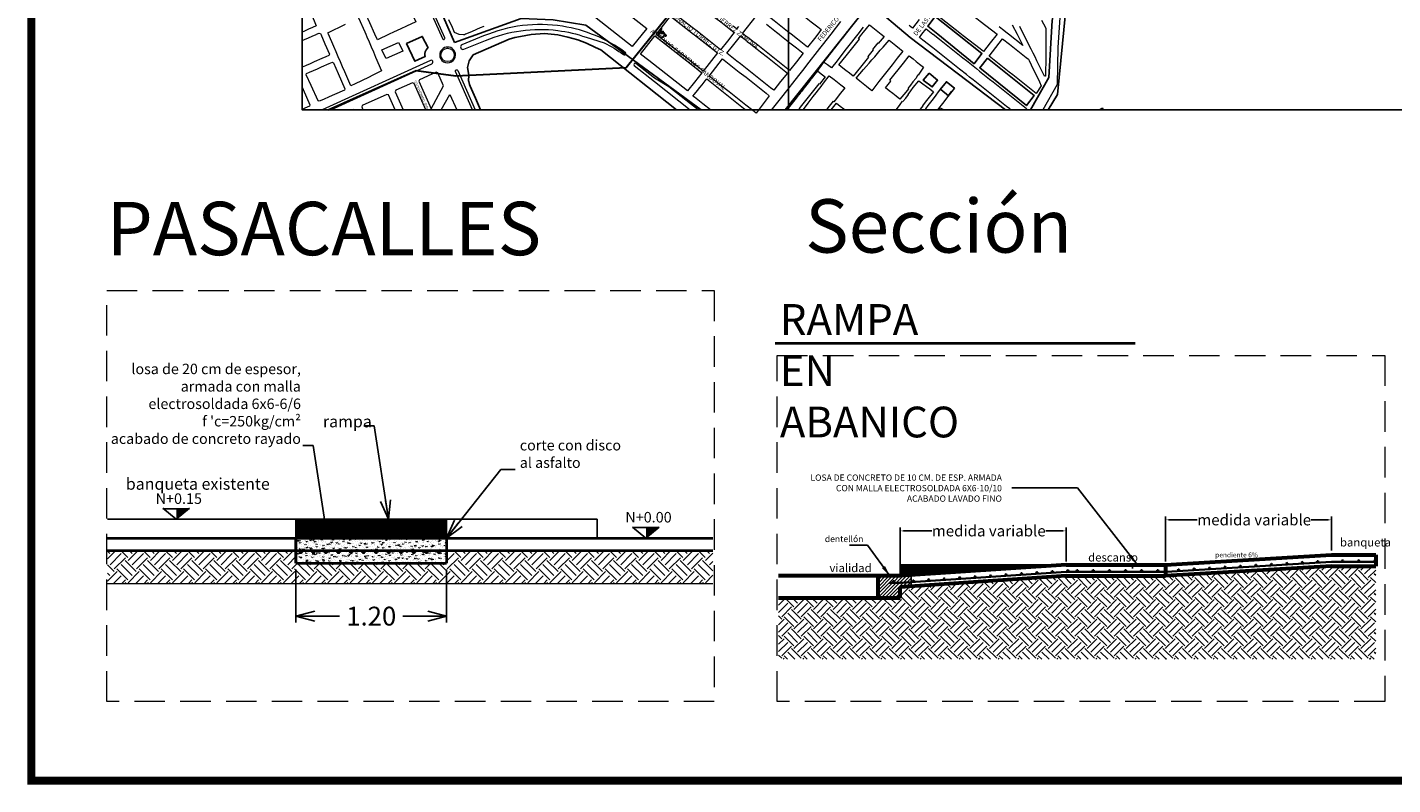
# Model space of a CAD drawing. Units: metres. Extents: x 601947 to 637752, y 2128649 to 2133551.
# Drawn here: x 601947 to 604184, y 2129875 to 2131116 of the extents above; entities that cross this region are included whole.
import ezdxf

# ---------------------------------------------------------------- set-up
doc = ezdxf.new("R2010")
doc.units = ezdxf.units.M
doc.header["$LTSCALE"] = 50
doc.linetypes.add('DASHED', pattern=[0.75, 0.5, -0.25])
doc.layers.get('0').update_dxf_attribs({"color": 200})
doc.layers.get('DEFPOINTS').update_dxf_attribs({"color": 2})
for name, color, linetype in [('ANA_LIMITE_COLONIAS', 244, 'Continuous'), ('BASE_PRED_DONACION', 1, 'Continuous'), ('BASE_PRED_DONACION_ANA', 1, 'Continuous'), ('CD-SOLIDOS', 72, 'Continuous'), ('DETALLES', 30, 'Continuous'), ('FPA-COORDENADAS', 251, 'Continuous'), ('MACHUELO', 4, 'Continuous'), ('NIVELES', 50, 'Continuous')]:
    doc.layers.add(name, color=color, linetype=linetype)
for name, color, linetype, lineweight in [('BANQUETA', 7, 'Continuous', 20), ('BASE_ACUEDUCTO_ZACUALPAN', 230, 'Continuous', 30), ('BASE_MANZANAS', 250, 'Continuous', 25), ('Cotas', 253, 'Continuous', 5), ('FPA-MANZANAS', 7, 'Continuous', 0), ('FPA-NOMBRE DE CALLES', 252, 'Continuous', 0), ('FPA-PARCELAS', 44, 'Continuous', 0), ('FPA-TRAZA BASE VIALIDAD', 7, 'Continuous', 0), ('MURO', 5, 'Continuous', 25), ('Rampas propuestas', 195, 'Continuous', 15), ('TEXTOS', 7, 'Continuous', 20)]:
    doc.layers.add(name, color=color, linetype=linetype, lineweight=lineweight)
doc.styles.add('Arial', font='arial.ttf')
doc.styles.add('arialna', font='ARIALN.TTF')
doc.styles.add('GENERATED_STYLE_2', font='arial.ttf')
doc.styles.get("Standard").update_dxf_attribs({"font": 'arial.ttf'})
doc.styles.add('swi2', font='swissc.ttf')
doc.dimstyles.new('COTA1', dxfattribs={"dimtxt": 0.15, "dimasz": 0.15, "dimexe": 0.05, "dimexo": 0.05, "dimgap": 0.09, "dimtad": 0, "dimtih": 1, "dimtoh": 1, "dimzin": 0, "dimdsep": 46, "dimtxsty": 'swi2', "dimblk": 'OPEN30', "dimcen": 0.09, "dimadec": 0, "dimazin": 0, "dimtfac": 1, "dimtofl": 0, "dimtmove": 0, "dimatfit": 3, "dimldrblk": 'OPEN30', "dimfxl": 0, "dimtolj": 1, "dimtzin": 0, "dimarcsym": 0})
doc.dimstyles.get("Standard").update_dxf_attribs({"dimtxt": 0.18, "dimasz": 0.18, "dimexe": 0.18, "dimexo": 0.0625, "dimgap": 0.09, "dimtad": 0, "dimtih": 1, "dimtoh": 1, "dimdec": 4, "dimzin": 0, "dimdsep": 46, "dimtxsty": 'Standard', "dimcen": 0.09, "dimadec": 0, "dimazin": 0, "dimtfac": 1, "dimtdec": 4, "dimtofl": 0, "dimtmove": 0, "dimatfit": 3, "dimfxl": 0, "dimtolj": 1, "dimtzin": 0, "dimarcsym": 0})
pattern_1 = [(45, (-2220.667845, -1769.801646), (-0.01571544821, 0.01571544821), [])]
pattern_2 = [(45, (0, 0), (1e-17, 0.176776695), [0.125, -0.125]), (45, (-0.03315, 0.03315), (1e-17, 0.176776695), [0.125, -0.125]), (45, (-0.06629, 0.06629), (1e-17, 0.176776695), [0.125, -0.125]), (135, (-0.06629, 0.08839), (-0.176776695, 3e-17), [0.125, -0.125]), (135, (-0.03315, 0.12153), (-0.176776695, 3e-17), [0.125, -0.125]), (135, (1e-17, 0.15468), (-0.176776695, 3e-17), [0.125, -0.125])]

# ---------------------------------------------------------------- blocks, each defined once
blk = doc.blocks.new('ft')
h = blk.add_hatch(color=154)
edge = h.paths.add_edge_path()
edge.add_ellipse((2161.86, 2018.01), major_axis=(0.0334, 0.0339), ratio=1, start_angle=260.8653, end_angle=419.3641)
edge.add_line((2161.85, 2018.06), (2161.79, 2018.05))
edge.add_ellipse((2161.78, 2018.1), major_axis=(-0.0415, 0.0408), ratio=1, start_angle=97.346, end_angle=147.8207, ccw=False)
edge.add_line((2161.75, 2018.06), (2161.49, 2018.43))
edge.add_line((2161.49, 2018.43), (2161.09, 2018.44))
edge.add_ellipse((2161.1, 2018.48), major_axis=(-0.0315, 0.031), ratio=1, start_angle=-26.5911, end_angle=115.6662, ccw=False)
edge.add_line((2161.09, 2018.52), (2161.4, 2018.52))
edge.add_ellipse((2161.38, 2018.57), major_axis=(0.0377, 0.0383), ratio=1, start_angle=242.7186, end_angle=386.3565)
edge.add_line((2161.4, 2018.62), (2161.09, 2018.62))
edge.add_line((2161.09, 2018.62), (2161.09, 2018.88))
edge.add_ellipse((2161.07, 2018.95), major_axis=(-0.0538, 0.0529), ratio=1, start_angle=149.3165, end_angle=222.3727)
edge.add_line((2161.14, 2018.95), (2161.14, 2019.09))
edge.add_ellipse((2161.04, 2019.04), major_axis=(0.0815, 0.0829), ratio=1, start_angle=336.8748, end_angle=374.4877)
edge.add_line((2161.09, 2019.14), (2161.02, 2019.14))
edge.add_ellipse((2161.08, 2019.04), major_axis=(0.0815, 0.0829), ratio=1, start_angle=74.5874, end_angle=136.5266)
edge.add_line((2160.96, 2019.04), (2160.96, 2018.27))
edge.add_line((2160.96, 2018.27), (2161.43, 2018.27))
edge.add_line((2161.43, 2018.27), (2161.67, 2017.96))
edge.add_ellipse((2161.73, 2017.94), major_axis=(0.0446, 0.0454), ratio=1, start_angle=115.5105, end_angle=328.3797)
edge.add_line((2161.79, 2017.95), (2161.89, 2017.97))
edge = h.paths.add_edge_path()
edge.add_ellipse((2161.12, 2018.12), major_axis=(-0.335, 0.33), ratio=1, start_angle=-10.8449, end_angle=204.104)
edge.add_line((2161.57, 2017.96), (2161.49, 2018.03))
edge.add_ellipse((2161.12, 2018.12), major_axis=(-0.268, 0.264), ratio=1, start_angle=-10.8449, end_angle=210.1464, ccw=False)
edge.add_line((2160.91, 2018.43), (2160.86, 2018.51))
at = {"color": 154}
for p, q in [((2160.86, 2018.51), (2160.91, 2018.43)), ((2160.96, 2019.04), (2160.96, 2018.27)), ((2160.96, 2018.27), (2161.43, 2018.27)), ((2161.09, 2019.14), (2161.02, 2019.14)), ((2161.09, 2018.62), (2161.09, 2018.88)), ((2161.09, 2018.62), (2161.4, 2018.62)), ((2161.09, 2018.52), (2161.4, 2018.52)), ((2161.49, 2018.43), (2161.09, 2018.44)), ((2161.14, 2018.95), (2161.14, 2019.09)), ((2161.43, 2018.27), (2161.67, 2017.96)), ((2161.49, 2018.43), (2161.75, 2018.06)), ((2161.49, 2018.03), (2161.57, 2017.96)), ((2161.85, 2018.06), (2161.79, 2018.05)), ((2161.79, 2017.95), (2161.89, 2017.97))]:
    blk.add_line(p, q, dxfattribs=at)
for centre, major_axis, start_param, end_param in [((2161.12, 2018.12), (-0.335, 0.33), -0.18928, 3.562286), ((2161.12, 2018.12), (-0.268, 0.264), -0.18928, 3.667747), ((2161.08, 2019.04), (0.0815, 0.0829), 1.301797, 2.382838), ((2161.1, 2018.48), (-0.0315, 0.031), -0.464102, 2.018756), ((2161.04, 2019.04), (0.0815, 0.0829), 5.879574, 6.536043), ((2161.07, 2018.95), (-0.0538, 0.0529), 2.606064, 3.881135), ((2161.38, 2018.57), (0.0377, 0.0383), 4.236239, 6.743193), ((2161.73, 2017.94), (0.0446, 0.0454), 2.016039, 5.731307), ((2161.78, 2018.1), (-0.0415, 0.0408), 1.699008, 2.579957), ((2161.86, 2018.01), (0.0334, 0.0339), 4.552959, 7.319284)]:
    blk.add_ellipse(centre, major_axis=major_axis, ratio=1, start_param=start_param, end_param=end_param, dxfattribs=at)
blk = doc.blocks.new('_Open30')
at = {"color": 0, "linetype": 'ByBlock', "lineweight": -2}
for p, q in [((-1, 0.268), (0, 0)), ((0, 0), (-1, -0.268)), ((0, 0), (-1, 0))]:
    blk.add_line(p, q, dxfattribs=at)
blk = doc.blocks.new('*D12')
at = {"layer": 'Cotas', "color": 0, "lineweight": -2, "transparency": 16777216}
for p, q in [((28.876, 55.167), (28.876, 54.745)), ((30.076, 55.167), (30.076, 54.745)), ((29.026, 54.795), (29.223, 54.795)), ((29.926, 54.795), (29.728, 54.795))]:
    blk.add_line(p, q, dxfattribs=at)
at = {"layer": 'DEFPOINTS', "color": 0, "transparency": 16777216}
for p in [(28.876, 55.217), (30.076, 55.217), (30.076, 54.795)]:
    blk.add_point(p, dxfattribs=at)
at = {"layer": 'Cotas', "color": 0, "lineweight": -2, "transparency": 16777216, "xscale": 0.15, "yscale": 0.15, "zscale": 0.15, "rotation": 180}
blk.add_blockref('_Open30', (28.876, 54.795), dxfattribs=at)
at = {"layer": 'Cotas', "color": 0, "lineweight": -2, "transparency": 16777216, "xscale": 0.15, "yscale": 0.15, "zscale": 0.15}
blk.add_blockref('_Open30', (30.076, 54.795), dxfattribs=at)
at = {"layer": 'Cotas', "color": 0, "transparency": 16777216, "insert": (29.476, 54.795), "char_height": 0.15, "attachment_point": 5, "style": 'swi2'}
blk.add_mtext('\\A1;1.20', dxfattribs=at)
blk = doc.blocks.new('*D15')
at = {"layer": 'Cotas', "color": 0, "lineweight": -2, "transparency": 16777216}
for p, q in [((115.526, 144.718), (115.526, 145.126)), ((115.556, 145.096), (115.812, 145.096)), ((116.996, 145.096), (116.843, 145.096)), ((117.026, 144.818), (117.026, 145.126))]:
    blk.add_line(p, q, dxfattribs=at)
at = {"layer": 'Cotas', "color": 0, "transparency": 16777216}
for points in [[(115.556, 145.101), (115.556, 145.091), (115.526, 145.096)], [(116.996, 145.101), (116.996, 145.091), (117.026, 145.096)]]:
    blk.add_solid(points, dxfattribs=at)
at = {"layer": 'DEFPOINTS', "color": 0, "transparency": 16777216}
for p in [(117.026, 145.096), (117.026, 144.788), (115.526, 144.688)]:
    blk.add_point(p, dxfattribs=at)
at = {"layer": 'Cotas', "color": 0, "transparency": 16777216, "insert": (116.327, 145.096), "char_height": 0.1, "attachment_point": 5, "style": 'GENERATED_STYLE_2'}
blk.add_mtext('\\A1;medida variable', dxfattribs=at)
blk = doc.blocks.new('*D16')
at = {"layer": 'Cotas', "color": 0, "lineweight": -2, "transparency": 16777216}
for p, q in [((117.926, 144.818), (117.926, 145.226)), ((117.956, 145.196), (118.212, 145.196)), ((119.396, 145.196), (119.243, 145.196)), ((119.426, 144.918), (119.426, 145.226))]:
    blk.add_line(p, q, dxfattribs=at)
at = {"layer": 'Cotas', "color": 0, "transparency": 16777216}
for points in [[(117.956, 145.201), (117.956, 145.191), (117.926, 145.196)], [(119.396, 145.201), (119.396, 145.191), (119.426, 145.196)]]:
    blk.add_solid(points, dxfattribs=at)
at = {"layer": 'DEFPOINTS', "color": 0, "transparency": 16777216}
for p in [(119.426, 145.196), (119.426, 144.888), (117.926, 144.788)]:
    blk.add_point(p, dxfattribs=at)
at = {"layer": 'Cotas', "color": 0, "transparency": 16777216, "insert": (118.727, 145.196), "char_height": 0.1, "attachment_point": 5, "style": 'GENERATED_STYLE_2'}
blk.add_mtext('\\A1;medida variable', dxfattribs=at)
blk = doc.blocks.new('seccion')
at = {"layer": 'BANQUETA'}
h = blk.add_hatch(dxfattribs=at)
h.set_pattern_fill('AR-CONC', color=251, scale=0.0075, angle=45, style=0)
h.set_pattern_definition([(95, (-489.252365, -109.30155), (0.041367519, 0.0347114698), [0.005625152, -0.0618766737]), (40, (-489.252365, -109.30155), (-0.0472506906, 0.032533491), [0.0045001217, -0.049501339]), (145.4514, (-489.24892, -109.298656), (-0.0058831193, 0.067244965), [0.0047806436, -0.052587081]), (91.1842, (-489.26297, -109.29094), (0.0653787434, 0.047822326), [0.008437728, -0.09281501]), (141.6356, (-489.25752, -109.28696), (-0.002092483, 0.101231115), [0.007170966, -0.078880609]), (36.1842, (-489.26297, -109.29094), (-0.002092562, 0.101231113), [0.006750183, -0.074252008]), (66, (-489.255017, -109.28829), (0.0530093017, 0.0103039644), [0.005625152, -0.0618766737]), (11, (-489.255017, -109.28829), (-0.0255538357, 0.051362022), [0.0045001217, -0.049501339]), (116.4514, (-489.2506, -109.28743), (0.027455514, 0.0616659645), [0.0047806436, -0.052587081]), (82.5, (-489.252365, -109.301549), (-0.017009949, 0.0182997313), [0, -0.0489013227, 0, -0.0502513592, 0, -0.049688844]), (52.5, (-489.252365, -109.30155), (-0.0069656591, 0.0348691519), [0, -0.028650775, 0, -0.0477762923, 0, -0.0189380122]), (12.5, (-489.264192, -109.313376), (0.0295071607, 0.02711479055), [0, -0.0187505072, 0, -0.0585015824, 0, -0.0776270997]), (2.5, (-489.269495, -109.31868), (0.0256199417, 0.0362379657), [0, -0.0243756593, 0, -0.0388510509, 0, -0.055126491])])
h.paths.add_polyline_path([(28.876, 55.417), (28.876, 55.217), (30.076, 55.217), (30.076, 55.417)])
at = {"layer": 'MACHUELO'}
h = blk.add_hatch(dxfattribs=at)
h.set_pattern_fill('EARTH', color=256, scale=0.500014, angle=45, style=0)
h.set_pattern_definition([(45, (0, 0), (1e-17, 0.17678148), [0.1250034, -0.1250034]), (45, (-0.03315, 0.03315), (1e-17, 0.17678148), [0.1250034, -0.1250034]), (45, (-0.06629, 0.06629), (1e-17, 0.17678148), [0.1250034, -0.1250034]), (135, (-0.06629, 0.08839), (-0.17678148, 3e-17), [0.1250034, -0.1250034]), (135, (-0.03315, 0.12154), (-0.17678148, 3e-17), [0.1250034, -0.1250034]), (135, (0, 0.15468), (-0.17678148, 3e-17), [0.1250034, -0.1250034])])
h.paths.add_polyline_path([(27.376, 55.317), (27.376, 55.055), (32.196, 55.055), (32.196, 55.317), (30.076, 55.317), (30.076, 55.216), (28.876, 55.217), (28.876, 55.317)])
at = {"layer": 'NIVELES'}
for points in [[(27.923, 55.651), (28.023, 55.651), (27.923, 55.567)], [(31.663, 55.501), (31.763, 55.501), (31.663, 55.417)]]:
    blk.add_hatch(color=256, dxfattribs=at).paths.add_polyline_path(points)
for p, q in [((28.876, 55.417), (28.876, 55.567)), ((30.076, 55.417), (30.076, 55.567))]:
    blk.add_line(p, q)
at = {"layer": 'BANQUETA', "lineweight": 40}
for p, q in [((27.376, 55.417), (28.876, 55.417)), ((28.876, 55.417), (30.076, 55.417)), ((28.876, 55.417), (28.876, 55.218)), ((28.876, 55.217), (28.876, 55.417)), ((28.876, 55.417), (30.076, 55.417)), ((30.076, 55.417), (32.196, 55.417)), ((30.076, 55.417), (30.076, 55.217)), ((27.376, 55.317), (28.876, 55.317)), ((28.876, 55.317), (30.076, 55.317)), ((30.076, 55.317), (32.196, 55.317)), ((28.876, 55.217), (30.076, 55.217))]:
    blk.add_line(p, q, dxfattribs=at)
for centre in [(28.915, 55.308), (29.015, 55.308), (29.115, 55.308), (29.215, 55.308), (29.315, 55.308), (29.415, 55.308), (29.515, 55.308), (29.615, 55.308), (29.715, 55.308), (29.815, 55.308), (29.915, 55.308), (30.015, 55.308)]:
    blk.add_circle(centre, 0.0075, dxfattribs=at)
at = {"layer": 'MURO'}
for p, q in [((28.876, 55.567), (27.376, 55.567)), ((30.076, 55.567), (31.276, 55.567)), ((31.276, 55.417), (31.276, 55.567))]:
    blk.add_line(p, q, dxfattribs=at)
at = {"layer": 'MURO', "color": 252}
for p, q in [((30.076, 55.567), (28.876, 55.567)), ((30.076, 55.557), (28.876, 55.557)), ((30.076, 55.547), (28.876, 55.547)), ((30.076, 55.537), (28.876, 55.537)), ((30.076, 55.527), (28.876, 55.527)), ((30.076, 55.517), (28.876, 55.517)), ((30.076, 55.507), (28.876, 55.507)), ((30.076, 55.497), (28.876, 55.497)), ((30.076, 55.487), (28.876, 55.487)), ((30.076, 55.477), (28.876, 55.477)), ((30.076, 55.467), (28.876, 55.467)), ((30.076, 55.457), (28.876, 55.457)), ((30.076, 55.447), (28.876, 55.447)), ((30.076, 55.437), (28.876, 55.437)), ((30.076, 55.427), (28.876, 55.427))]:
    blk.add_line(p, q, dxfattribs=at)
at = {"layer": 'NIVELES'}
for p, q in [((27.817, 55.655), (27.923, 55.567)), ((28.029, 55.651), (27.817, 55.651)), ((28.029, 55.655), (27.923, 55.567)), ((31.557, 55.505), (31.663, 55.417)), ((31.769, 55.501), (31.557, 55.501)), ((31.769, 55.505), (31.663, 55.417))]:
    blk.add_line(p, q, dxfattribs=at)
at = {"layer": 'TEXTOS', "color": 252}
blk.add_line((27.376, 55.055), (32.196, 55.055), dxfattribs=at)
at = {"layer": 'Cotas', "char_height": 0.08334, "style": 'swi2'}
for s, insert, attachment_point in [("losa de 20 cm de espesor, \\Parmada con malla \\Pelectrosoldada 6x6-6/6\\Pf 'c=250kg/cm²\\Pacabado de concreto rayado", (28.916, 56.141), 9), ('corte con disco\\Pal asfalto', (30.659, 55.95), 7)]:
    blk.add_mtext(s, dxfattribs=dict(at, insert=insert, attachment_point=attachment_point))
at = {"layer": 'NIVELES', "lineweight": 9, "style": 'swi2'}
for s, height, p in [('rampa', 0.0933, (29.091, 56.299)), ('banqueta existente', 0.09331, (27.522, 55.802)), ('N+0.15', 0.084, (27.759, 55.689)), ('N+0.00', 0.084, (31.499, 55.541))]:
    blk.add_text(s, height=height, dxfattribs=at).set_placement(p)
at = {"layer": 'Cotas'}
dim = blk.add_linear_dim(base=(30.076, 54.795), p1=(28.876, 55.217), p2=(30.076, 55.217), text='1.20', dimstyle='COTA1', dxfattribs=at)
dim.commit()
dim.dimension.update_dxf_attribs({"geometry": '*D12', "text_midpoint": (29.476, 54.795)})
for points in [[(29.613, 55.567), (29.499, 56.31), (29.416, 56.31)], [(29.128, 55.412), (29.014, 56.155), (28.931, 56.155)], [(30.076, 55.417), (30.509, 55.962), (30.623, 55.962)]]:
    blk.add_leader(points, dimstyle='COTA1', dxfattribs=at)
blk = doc.blocks.new('detalle 1')
h = blk.add_hatch()
h.set_pattern_fill('LINE', color=251, scale=0.1, style=0)
h.set_pattern_definition([(0, (0, 0), (0, 0.0125), [])])
h.paths.add_polyline_path([(117.026, 144.788), (115.526, 144.788), (115.526, 144.688)])
h = blk.add_hatch()
h.set_pattern_fill('EARTH', color=46, scale=0.5, angle=45, style=0)
h.set_pattern_definition(pattern_2)
h.paths.add_polyline_path([(119.826, 143.935), (117.926, 143.935), (117.926, 144.688), (119.429, 144.778), (119.826, 144.778)])
h = blk.add_hatch()
h.set_pattern_fill('EARTH', color=46, scale=0.5, angle=45, style=0)
h.set_pattern_definition(pattern_2)
h.paths.add_polyline_path([(117.926, 144.688), (117.433, 144.688), (117.029, 144.688), (115.526, 144.588), (115.526, 144.488), (114.426, 144.488), (114.426, 143.935), (117.926, 143.935)])
h = blk.add_hatch()
h.set_pattern_fill('LINE', color=251, scale=0.007, angle=45, style=0)
h.set_pattern_definition(pattern_1)
h.paths.add_polyline_path([(115.526, 144.588), (115.526, 144.688), (115.326, 144.688), (115.326, 144.488), (115.526, 144.488)])
h.paths.add_polyline_path([(115.461, 144.636, -1), (115.473, 144.636, -1)], flags=16)
h = blk.add_hatch()
h.set_pattern_fill('LINE', color=251, scale=0.007, angle=45, style=0)
h.set_pattern_definition(pattern_1)
h.paths.add_polyline_path([(115.626, 144.694), (115.526, 144.688), (115.526, 144.626), (115.53, 144.626), (115.626, 144.631)])
h.paths.add_polyline_path([(115.626, 144.631), (115.53, 144.626), (115.526, 144.626), (115.526, 144.588), (115.626, 144.594)])
for p, q in [((115.526, 144.788), (117.026, 144.788)), ((115.526, 144.688), (115.526, 144.788))]:
    blk.add_line(p, q)
at = {"color": 7}
blk.add_line((115.626, 144.594), (115.626, 144.694), dxfattribs=at)
at = {"layer": 'BANQUETA', "lineweight": 60}
for p, q in [((117.926, 144.788), (119.426, 144.878)), ((119.426, 144.878), (119.826, 144.878)), ((119.826, 144.878), (119.826, 144.778)), ((117.026, 144.788), (115.526, 144.688)), ((117.026, 144.788), (117.426, 144.788)), ((117.426, 144.788), (117.926, 144.788)), ((117.926, 144.788), (117.926, 144.688)), ((119.426, 144.778), (117.926, 144.688)), ((119.426, 144.778), (119.826, 144.778)), ((115.526, 144.688), (114.426, 144.688)), ((115.526, 144.688), (114.683, 144.688)), ((115.326, 144.488), (115.326, 144.688)), ((117.026, 144.688), (115.526, 144.588)), ((115.526, 144.488), (115.526, 144.588)), ((117.026, 144.688), (117.433, 144.688)), ((117.433, 144.688), (117.926, 144.688)), ((115.526, 144.488), (114.426, 144.488))]:
    blk.add_line(p, q, dxfattribs=at)
at = {"layer": 'BANQUETA', "lineweight": 35}
for p, q in [((117.026, 144.725), (115.53, 144.626)), ((117.026, 144.726), (117.926, 144.726)), ((119.426, 144.815), (117.93, 144.726)), ((119.426, 144.815), (119.826, 144.815)), ((115.53, 144.626), (115.43, 144.626))]:
    blk.add_line(p, q, dxfattribs=at)
at = {"layer": 'BANQUETA'}
for p, q in [((117.626, 144.788), (117.626, 144.755)), ((117.626, 144.755), (117.628, 144.755)), ((117.628, 144.755), (117.628, 144.788))]:
    blk.add_line(p, q, dxfattribs=at)
at = {"layer": 'BANQUETA', "lineweight": 35}
for centre in [(119.302, 144.817), (119.527, 144.825), (119.673, 144.825), (119.818, 144.825), (116.483, 144.698), (116.623, 144.708), (116.762, 144.717), (116.902, 144.726), (117.042, 144.736), (117.127, 144.735), (117.272, 144.735), (117.418, 144.735), (117.564, 144.735), (117.709, 144.735), (117.855, 144.735), (118.044, 144.742), (118.184, 144.75), (118.324, 144.758), (118.464, 144.767), (118.603, 144.775), (118.743, 144.784), (118.883, 144.792), (119.023, 144.8), (119.162, 144.809), (115.467, 144.636), (115.645, 144.642), (115.784, 144.652), (115.924, 144.661), (116.064, 144.67), (116.203, 144.68), (116.343, 144.689)]:
    blk.add_circle(centre, 0.00613, dxfattribs=at)
at = {"layer": 'Cotas', "color": 7, "attachment_point": 9, "style": 'swi2'}
for s, insert, char_height in [('LOSA DE CONCRETO DE 10 CM. DE ESP. ARMADA\\PCON MALLA ELECTROSOLDADA 6X6-10/10\\PACABADO LAVADO FINO', (116.446, 145.342), 0.05688), ('dentellón', (115.194, 144.977), 0.0569), ('pendiente 6%', (118.761, 144.843), 0.04375), ('pendiente 8%', (116.276, 144.733), 0.04375)]:
    blk.add_mtext(s, dxfattribs=dict(at, insert=insert, char_height=char_height))
at = {"layer": 'TEXTOS', "style": 'arialna'}
for s, p in [('banqueta', (119.503, 144.955)), ('descanso', (117.226, 144.819)), ('vialidad', (114.887, 144.723))]:
    blk.add_text(s, height=0.075, dxfattribs=at).set_placement(p)
at = {"layer": 'Cotas'}
for base, p1, p2, picture, middle in [((119.426, 145.196), (117.926, 144.788), (119.426, 144.888), '*D16', (118.727, 145.196)), ((117.026, 145.096), (115.526, 144.688), (117.026, 144.788), '*D15', (116.327, 145.096))]:
    dim = blk.add_linear_dim(base=base, p1=p1, p2=p2, text='medida variable', dimstyle='Standard', override={"dimtxt": 0.1, "dimasz": 0.03, "dimexe": 0.03, "dimexo": 0.03, "dimgap": 0.03, "dimdec": 2, "dimtxsty": 'GENERATED_STYLE_2', "dimsah": 1, "dimfxl": 1.25}, dxfattribs=at)
    dim.commit()
    dim.dimension.update_dxf_attribs({"geometry": picture, "text_midpoint": middle, "dimtype": 128})
for points in [[(117.668, 144.791), (117.131, 145.487), (116.537, 145.487)], [(115.434, 144.688), (115.23, 144.968), (115.067, 144.968)]]:
    blk.add_leader(points, dimstyle='Standard', override={"dimasz": 0.1, "dimgap": 0.01, "dimfxl": 0.18}, dxfattribs=at)

msp = doc.modelspace()

# ---------------------------------------------------------------- linework, layer by layer
at = {"layer": 'ANA_LIMITE_COLONIAS', "color": 85, "true_color": 0x58ba48, "elevation": 620}
msp.add_lwpolyline([(602396.873, 2133477.028), (604826.373, 2133477.028), (604826.373, 2130981.185), (602396.873, 2130981.185)], close=True, dxfattribs=at)
at = {"layer": 'ANA_LIMITE_COLONIAS'}
for points in [[(603590.153, 2130981.185), (603620.305, 2131034.074), (603625.968, 2131127.431), (603643.9, 2131212.301), (603669.362, 2131294.971), (603574.367, 2131339.265), (603422.322, 2131419.775), (603268.575, 2131499.268), (603255.163, 2131488.501), (603242.021, 2131497.286), (603244.174, 2131502.339), (602731.861, 2131754.646), (602723.099, 2131758.197), (602502.224, 2131424.19), (602646.648, 2131091.684)], [(603188.173, 2130981.185), (603327.086, 2131155.199), (603393.333, 2131099.803), (603549.404, 2130981.185)], [(602646.648, 2131091.684), (602755.84, 2131130.88), (602808.372, 2131128.521), (602862.085, 2131119.675), (603050.568, 2130981.185)], [(603703.631, 2130981.185), (603708.174, 2130983.601), (603709.598, 2130981.185)]]:
    msp.add_lwpolyline(points, dxfattribs=at)
at = {"layer": 'BANQUETA', "color": 92, "linetype": 'DASHED', "ltscale": 2, "elevation": 99.2}
for points in [[(602076.848, 2130684.854), (603072.298, 2130684.854), (603072.298, 2130011.135), (602076.848, 2130011.135)], [(603175.218, 2130578.431), (604170.668, 2130578.431), (604170.668, 2130011.135), (603175.218, 2130011.135)]]:
    msp.add_lwpolyline(points, close=True, dxfattribs=at)
at = {"layer": 'BASE_ACUEDUCTO_ZACUALPAN', "ltscale": 20}
msp.add_lwpolyline([(602439.851, 2130981.185), (602583.568, 2131045.521), (602649.031, 2131036.932), (602927.99, 2131050.768), (603279.176, 2131486.627), (603402.764, 2131988.362), (603603.962, 2131909.715), (604826.373, 2131291.846)], dxfattribs=at)
at = {"layer": 'BASE_MANZANAS'}
msp.add_lwpolyline([(602689.311, 2130981.185), (602680.896, 2131000.17), (602672.078, 2131020.066), (602671.281, 2131022.903), (602669.933, 2131027.709), (602669.698, 2131028.546), (602670.388, 2131037.976), (602667.858, 2131050.556), (602670.708, 2131061.626), (602677.288, 2131071.446), (602736.228, 2131096.916), (602745.578, 2131099.896), (602754.891, 2131101.445), (602772.498, 2131104.376), (602793.878, 2131106.376), (602815.728, 2131103.846), (602832.188, 2131099.966), (602848.898, 2131095.596), (602862.698, 2131090.626), (602877.708, 2131083.406), (602886.318, 2131079.196), (603010.274, 2130981.185)], dxfattribs=at)
at = {"layer": 'BASE_PRED_DONACION'}
for points in [[(603470.692, 2131105.085), (603434.362, 2131134.085), (603421.962, 2131118.385), (603438.342, 2131105.085), (603497.962, 2131056.685), (603510.662, 2131073.185)], [(603520.162, 2131065.585), (603507.262, 2131049.985), (603583.762, 2130988.185), (603596.262, 2131004.785)], [(603424.262, 2131041.385), (603414.762, 2131029.585), (603429.262, 2131018.585), (603438.162, 2131029.585)], [(603465.832, 2131016.696), (603465.638, 2131016.468), (603461.102, 2131011.395), (603457.366, 2131006.162), (603455.822, 2131004.288), (603443.362, 2131014.215), (603442.612, 2131014.585), (603452.662, 2131027.185)]]:
    msp.add_lwpolyline(points, close=True, dxfattribs=at)
at = {"layer": 'BASE_PRED_DONACION_ANA'}
msp.add_lwpolyline([(604826.373, 2131281.582), (604412.457, 2131491.71), (604389.516, 2131483.736), (604325.583, 2131444.752), (604292.667, 2131423.821), (604267.731, 2131400.897), (604250.68, 2131346.937), (604241.703, 2131345.94), (604226.741, 2131347.934), (604163.903, 2131354.911), (604132.982, 2131349.927), (604106.051, 2131332.983), (604073.099, 2131256.114), (604050.158, 2131220.232), (604001.89, 2131172.346), (603987.698, 2131178.424), (603965.395, 2131174.372), (603892.405, 2131135.877), (603653.16, 2131196.658), (603634.867, 2131005.979), (603619.331, 2130981.185)], dxfattribs=at)
msp.add_lwpolyline([(602593.866, 2131066.263), (602581.392, 2131060.845), (602567.988, 2131089.842), (602593.533, 2131101.477), (602593.791, 2131101.595), (602603.412, 2131082.715), (602603.029, 2131082.411), (602602.617, 2131082.044), (602601.882, 2131081.405), (602601.201, 2131080.63), (602600.877, 2131080.26), (602600.576, 2131079.841), (602599.992, 2131079.025), (602599.504, 2131078.123), (602599.267, 2131077.685), (602599.073, 2131077.209), (602598.692, 2131076.275), (602598.427, 2131075.293), (602598.297, 2131074.81), (602598.228, 2131074.307), (602598.09, 2131073.297), (602598.022, 2131072.8), (602598.032, 2131072.296), (602598.052, 2131071.276), (602598.062, 2131070.77), (602598.15, 2131070.275), (602598.328, 2131069.275), (602598.408, 2131068.771), (602598.522, 2131068.285), (602593.866, 2131066.263)], close=True, dxfattribs=at)
at = {"layer": 'CD-SOLIDOS', "color": 251, "ltscale": 0.02, "true_color": 0x58595b, "const_width": 13.235, "elevation": 99.2}
msp.add_lwpolyline([(601953.325, 2129881.431), (601953.325, 2133544.301), (607699.446, 2133544.301), (607699.446, 2129881.431)], close=True, dxfattribs=at)
at = {"layer": 'DETALLES', "color": 20, "linetype": 'Continuous', "lineweight": 40, "ltscale": 0.3}
msp.add_line((603171.804, 2130598.369, 99.2), (603761.981, 2130598.369, 99.2), dxfattribs=at)
at = {"layer": 'FPA-COORDENADAS'}
msp.add_line((603193.962, 2133477.028), (603193.962, 2130981.185), dxfattribs=at)
at = {"layer": 'FPA-MANZANAS', "linetype": 'Continuous'}
for points in [[(604826.373, 2131281.582), (604412.457, 2131491.71), (604389.516, 2131483.736), (604325.583, 2131444.752), (604292.667, 2131423.821), (604267.731, 2131400.897), (604250.68, 2131346.937), (604241.703, 2131345.94), (604226.741, 2131347.934), (604163.903, 2131354.911), (604132.982, 2131349.927), (604106.051, 2131332.983), (604073.099, 2131256.114), (604050.158, 2131220.232), (604001.89, 2131172.346), (603987.698, 2131178.424), (603965.395, 2131174.372), (603892.405, 2131135.877), (603653.16, 2131196.658), (603634.867, 2131005.979), (603619.331, 2130981.185)], [(602396.873, 2131173.817), (602400.562, 2131164.885), (602403.262, 2131158.485), (602406.062, 2131151.985), (602408.762, 2131145.585), (602411.562, 2131139.085), (602420.162, 2131118.785), (602413.762, 2131115.885), (602407.362, 2131113.085), (602400.962, 2131110.185), (602396.873, 2131108.303)], [(602489.462, 2131131.985), (602499.462, 2131109.085), (602501.152, 2131105.085), (602502.962, 2131100.785), (602506.562, 2131092.485), (602510.162, 2131084.285), (602513.662, 2131075.985), (602517.262, 2131067.685), (602527.162, 2131044.785), (602512.762, 2131037.785), (602505.662, 2131034.385), (602484.062, 2131023.885), (602484.062, 2131023.885), (602476.862, 2131020.385), (602466.962, 2131043.385), (602463.362, 2131051.585), (602459.762, 2131059.885), (602456.262, 2131068.085), (602452.662, 2131076.385), (602449.162, 2131084.685), (602440.252, 2131105.085), (602439.162, 2131107.585), (602467.962, 2131121.585)], [(602694.962, 2131117.985), (602688.462, 2131115.285), (602675.662, 2131109.685), (602669.162, 2131106.985), (602664.822, 2131105.085), (602662.762, 2131104.185), (602662.762, 2131104.185), (602661.162, 2131103.985), (602654.262, 2131104.785), (602646.662, 2131107.785), (602643.162, 2131115.985), (602637.562, 2131128.785)], [(602694.962, 2131117.985), (602688.462, 2131115.285), (602675.662, 2131109.685), (602669.162, 2131106.985), (602664.822, 2131105.085), (602662.762, 2131104.185), (602662.762, 2131104.185), (602661.162, 2131103.985), (602654.262, 2131104.785), (602646.662, 2131107.785), (602643.162, 2131115.985), (602637.562, 2131128.785)], [(603111.762, 2131117.585), (603108.762, 2131113.885), (603103.362, 2131118.385)], [(603157.562, 2131121.585), (603168.562, 2131112.985), (603174.062, 2131108.585), (603178.542, 2131105.085), (603179.562, 2131104.285), (603185.062, 2131099.885), (603190.562, 2131095.585), (603196.062, 2131091.185), (603207.062, 2131082.585), (603212.562, 2131078.185), (603218.062, 2131073.885), (603206.862, 2131059.785), (603195.662, 2131045.585), (603190.162, 2131049.985), (603190.162, 2131049.985), (603184.662, 2131054.285), (603179.162, 2131058.685), (603173.662, 2131062.985), (603168.162, 2131067.385), (603162.662, 2131071.685), (603157.162, 2131076.085), (603146.162, 2131084.685), (603140.662, 2131089.085), (603135.162, 2131093.385), (603129.662, 2131097.785), (603124.162, 2131102.085), (603118.662, 2131106.485), (603141.062, 2131134.685)], [(603166.641, 2130981.185), (603167.662, 2130982.485), (603176.262, 2130993.485), (603180.662, 2130998.985), (603184.962, 2131004.585), (603210.762, 2131037.585), (603215.162, 2131043.085), (603219.462, 2131048.585), (603223.762, 2131054.185), (603245.262, 2131081.685), (603249.662, 2131087.185), (603263.652, 2131105.085), (603279.762, 2131125.685)], [(603298.852, 2131119.915), (603295.242, 2131115.325), (603294.362, 2131114.215), (603290.922, 2131109.835), (603290.162, 2131108.885), (603287.122, 2131105.085), (603286.572, 2131104.395), (603285.382, 2131102.865), (603282.282, 2131098.865), (603281.372, 2131097.695), (603277.942, 2131093.405), (603276.982, 2131092.165), (603273.652, 2131087.895), (603272.912, 2131086.945), (603269.302, 2131082.375), (603268.802, 2131081.745), (603264.972, 2131076.875), (603264.222, 2131075.915), (603260.662, 2131071.385), (603259.832, 2131070.335), (603255.502, 2131064.825), (603251.062, 2131059.185), (603247.462, 2131053.785), (603243.262, 2131047.785), (603241.432, 2131045.095), (603239.242, 2131042.295), (603235.012, 2131036.885), (603232.172, 2131033.255), (603230.692, 2131031.355), (603227.852, 2131027.725), (603226.392, 2131025.855), (603223.552, 2131022.215), (603222.182, 2131020.465), (603219.242, 2131016.715), (603217.702, 2131014.745), (603214.942, 2131011.215), (603213.542, 2131009.435), (603210.532, 2131005.595), (603209.232, 2131003.925), (603206.242, 2131000.115), (603204.772, 2130998.245), (603201.862, 2130994.685), (603200.262, 2130992.785), (603197.562, 2130989.185), (603195.802, 2130986.935), (603193.262, 2130983.685), (603191.612, 2130981.545), (603191.327, 2130981.185)], [(603316.462, 2131116.685), (603307.392, 2131105.085), (603290.662, 2131083.685), (603286.262, 2131078.185), (603273.362, 2131061.685), (603264.162, 2131049.885), (603257.762, 2131054.685), (603251.062, 2131059.185), (603251.062, 2131059.185), (603255.502, 2131064.825), (603259.832, 2131070.335), (603260.662, 2131071.385), (603264.222, 2131075.915), (603264.972, 2131076.875), (603268.802, 2131081.745), (603269.302, 2131082.375), (603272.912, 2131086.945), (603273.652, 2131087.895), (603276.982, 2131092.165), (603277.942, 2131093.405), (603281.372, 2131097.695), (603282.282, 2131098.865), (603285.382, 2131102.865), (603286.572, 2131104.395), (603287.122, 2131105.085), (603290.162, 2131108.885), (603290.922, 2131109.835), (603294.362, 2131114.215), (603295.242, 2131115.325), (603298.852, 2131119.915)], [(603408.162, 2131129.085), (603396.962, 2131114.985), (603391.462, 2131119.385)], [(603560.262, 2131120.685), (603568.312, 2131105.085), (603577.962, 2131086.385), (603554.382, 2131105.085), (603554.382, 2131105.085), (603552.362, 2131106.685), (603544.562, 2131112.885), (603538.962, 2131117.385)], [(603608.562, 2131128.285), (603614.962, 2131115.885), (603615.762, 2131114.185), (603615.762, 2131108.085), (603615.362, 2131076.085), (603615.262, 2131069.085), (603614.862, 2131036.385), (603613.362, 2131036.485), (603600.862, 2131061.585), (603600.862, 2131061.585), (603597.762, 2131067.785), (603594.662, 2131074.085), (603591.462, 2131080.385), (603588.362, 2131086.585), (603582.162, 2131099.185), (603579.112, 2131105.085), (603578.962, 2131105.385), (603572.762, 2131117.985)], [(602396.873, 2131094.627), (602400.662, 2131096.285), (602407.162, 2131099.085), (602413.562, 2131101.885), (602419.962, 2131104.785), (602420.672, 2131105.085), (602424.962, 2131106.885), (602426.962, 2131106.185), (602427.442, 2131105.085), (602434.362, 2131089.185), (602441.662, 2131072.285), (602440.962, 2131070.285), (602435.962, 2131068.085), (602429.462, 2131065.185), (602416.662, 2131059.585), (602410.162, 2131056.785), (602403.762, 2131053.985), (602398.662, 2131051.785), (602396.873, 2131052.501)], [(603558.287, 2130981.185), (603556.662, 2130982.485), (603551.162, 2130986.785), (603540.162, 2130995.585), (603534.662, 2130999.885), (603529.162, 2131004.285), (603523.662, 2131008.585), (603512.662, 2131017.385), (603507.162, 2131021.685), (603501.662, 2131026.085), (603496.162, 2131030.385), (603490.662, 2131034.885), (603485.262, 2131039.285), (603474.262, 2131047.885), (603468.762, 2131052.285), (603452.262, 2131065.185), (603446.762, 2131069.585), (603435.762, 2131078.185), (603430.262, 2131082.585), (603413.762, 2131095.485), (603408.262, 2131099.885), (603412.292, 2131105.085), (603419.262, 2131114.085), (603424.762, 2131109.785), (603430.262, 2131105.385), (603430.642, 2131105.085), (603441.262, 2131096.785), (603446.762, 2131092.385), (603463.262, 2131079.485), (603468.762, 2131075.085), (603479.762, 2131066.485), (603485.262, 2131062.085), (603496.262, 2131053.485), (603501.662, 2131048.885), (603506.962, 2131044.385), (603512.462, 2131039.985), (603517.962, 2131035.685), (603523.462, 2131031.285), (603528.962, 2131026.985), (603539.962, 2131018.185), (603545.462, 2131013.885), (603550.962, 2131009.485), (603556.462, 2131005.185), (603567.462, 2130996.385), (603572.962, 2130992.085), (603578.462, 2130987.685), (603583.962, 2130983.385), (603582.265, 2130981.185)], [(602599.788, 2130981.185), (602580.313, 2131024.41), (602577.668, 2131025.412), (602550.316, 2131013.089), (602549.314, 2131010.444), (602562.497, 2130981.185)], [(603065.913, 2130981.185), (603053.762, 2130990.685), (603048.262, 2130995.085), (603039.662, 2131001.805), (603037.262, 2131003.685), (603039.662, 2131006.685), (603044.662, 2131012.885), (603048.562, 2131017.685), (603052.262, 2131022.285), (603057.162, 2131028.385), (603059.862, 2131031.685), (603065.362, 2131027.385), (603070.862, 2131022.985), (603081.862, 2131014.385), (603087.362, 2131009.985), (603092.862, 2131005.685), (603098.362, 2131001.285), (603103.862, 2130996.985), (603109.362, 2130992.585), (603114.862, 2130988.285), (603120.362, 2130983.885), (603123.816, 2130981.185)], [(603191.327, 2130981.185), (603191.612, 2130981.545), (603193.262, 2130983.685), (603195.802, 2130986.935), (603197.562, 2130989.185), (603200.262, 2130992.785), (603201.862, 2130994.685), (603204.772, 2130998.245), (603206.242, 2131000.115), (603209.232, 2131003.925), (603210.532, 2131005.595), (603213.542, 2131009.435), (603214.942, 2131011.215), (603217.702, 2131014.745), (603219.242, 2131016.715), (603222.182, 2131020.465), (603223.552, 2131022.215), (603226.392, 2131025.855), (603227.852, 2131027.725), (603230.692, 2131031.355), (603232.172, 2131033.255), (603235.012, 2131036.885), (603239.242, 2131042.295), (603241.432, 2131045.095), (603247.662, 2131040.085), (603253.962, 2131034.985), (603244.762, 2131023.185), (603243.462, 2131023.985), (603239.162, 2131018.385), (603234.762, 2131012.885), (603226.162, 2131001.885), (603221.762, 2130996.285), (603213.162, 2130985.285), (603210.014, 2130981.185)], [(603217.753, 2130981.185), (603221.662, 2130986.185), (603225.862, 2130991.785), (603234.462, 2131002.785), (603239.262, 2131009.185), (603242.962, 2131013.885), (603247.262, 2131019.485), (603251.462, 2131024.885), (603260.662, 2131036.685), (603268.562, 2131030.585), (603274.162, 2131026.385), (603279.662, 2131022.185), (603286.062, 2131017.385), (603276.862, 2131005.485), (603272.662, 2130999.885), (603268.262, 2130994.385), (603266.962, 2130995.085), (603262.662, 2130989.685), (603258.262, 2130984.185), (603255.917, 2130981.185)], [(603370.306, 2130981.185), (603372.562, 2130984.085), (603376.762, 2130989.585), (603380.662, 2130995.185), (603381.052, 2130994.885), (603385.962, 2131000.385), (603390.302, 2131006.135), (603389.862, 2131006.485), (603394.362, 2131012.285), (603398.362, 2131017.485), (603407.262, 2131028.885), (603413.862, 2131023.985), (603419.762, 2131019.485), (603425.262, 2131015.485), (603431.462, 2131010.885), (603422.062, 2130998.885), (603417.862, 2130993.485), (603413.452, 2130987.875), (603413.962, 2130987.485), (603409.662, 2130981.985), (603409.072, 2130981.185)], [(603417.489, 2130981.185), (603418.662, 2130982.685), (603422.862, 2130988.285), (603427.162, 2130993.885), (603431.362, 2130999.385), (603435.662, 2131004.985), (603439.862, 2131010.485), (603444.162, 2131016.085), (603448.362, 2131021.685), (603452.662, 2131027.185), (603465.662, 2131016.585), (603461.362, 2131010.985), (603452.762, 2130999.985), (603448.462, 2130994.385), (603444.162, 2130988.885), (603441.332, 2130985.355), (603439.762, 2130983.385), (603438.073, 2130981.185)], [(602396.873, 2131018.191), (602398.562, 2131014.385), (602409.662, 2130989.285), (602408.962, 2130987.285), (602401.162, 2130983.785), (602396.873, 2130981.853)], [(602549.335, 2130981.185), (602538.373, 2131005.514), (602535.728, 2131006.516), (602495.612, 2130988.442), (602494.61, 2130985.797), (602496.688, 2130981.185)], [(602624.886, 2130981.185), (602638.862, 2131006.285), (602650.255, 2130981.185)], [(602482.83, 2130981.185), (602481.024, 2130981.869), (602479.506, 2130981.185)], [(603263.764, 2130981.185), (603272.262, 2130992.085), (603278.762, 2130986.885), (603284.462, 2130982.485), (603286.087, 2130981.185)], [(603263.764, 2130981.185), (603272.262, 2130992.085), (603278.762, 2130986.885), (603284.462, 2130982.485), (603286.087, 2130981.185)], [(603439.56, 2130981.185), (603442.309, 2130984.579), (603447.589, 2130981.399), (603447.589, 2130981.399), (603447.913, 2130981.185)]]:
    msp.add_lwpolyline(points, dxfattribs=at)
for points in [[(602539.742, 2131105.085), (602520.262, 2131095.785), (602516.142, 2131105.085), (602507.862, 2131123.785), (602502.162, 2131136.585), (602524.762, 2131147.085), (602546.462, 2131157.185), (602564.662, 2131165.585), (602570.462, 2131152.885), (602583.162, 2131125.185), (602567.962, 2131118.185), (602558.862, 2131113.985), (602546.862, 2131108.485), (602539.742, 2131105.085)], [(602911.922, 2131105.085), (602853.162, 2131151.555), (602876.972, 2131181.275), (602961.562, 2131114.285), (602954.132, 2131105.085), (602937.662, 2131084.725), (602911.922, 2131105.085)], [(603076.962, 2131083.985), (603060.462, 2131096.885), (603054.962, 2131101.285), (603050.102, 2131105.085), (603043.962, 2131109.885), (603038.462, 2131114.285), (603021.962, 2131127.185), (603016.462, 2131131.585), (603005.462, 2131140.185), (603016.662, 2131154.385), (603027.762, 2131168.485), (603038.762, 2131159.885), (603044.262, 2131155.485), (603055.262, 2131146.885), (603060.762, 2131142.485), (603077.262, 2131129.585), (603082.762, 2131125.185), (603093.762, 2131116.585), (603099.262, 2131112.185), (603104.762, 2131107.885), (603102.592, 2131105.085), (603093.762, 2131093.685), (603082.462, 2131079.585), (603076.962, 2131083.985)], [(603219.662, 2131088.085), (603214.162, 2131092.385), (603208.662, 2131096.785), (603198.042, 2131105.085), (603192.162, 2131109.685), (603186.662, 2131114.085), (603175.662, 2131122.685), (603170.162, 2131127.085), (603153.662, 2131139.985), (603148.162, 2131144.385), (603159.362, 2131158.785), (603170.662, 2131173.185), (603187.162, 2131160.285), (603192.662, 2131155.885), (603203.662, 2131147.285), (603209.162, 2131142.885), (603225.662, 2131129.985), (603231.162, 2131125.585), (603242.162, 2131116.985), (603247.662, 2131112.585), (603241.772, 2131105.085), (603236.362, 2131098.185), (603225.162, 2131083.785), (603219.662, 2131088.085)], [(603507.762, 2131081.085), (603480.262, 2131102.585), (603474.762, 2131106.985), (603436.262, 2131137.085), (603447.462, 2131151.285), (603458.562, 2131165.485), (603464.062, 2131161.085), (603502.562, 2131130.985), (603508.062, 2131126.585), (603535.562, 2131105.085), (603524.462, 2131090.885), (603513.262, 2131076.785), (603507.762, 2131081.085)], [(603039.662, 2131055.755), (602977.082, 2131104.775), (602977.322, 2131105.085), (603000.432, 2131134.835), (603038.402, 2131105.085), (603039.662, 2131104.095), (603077.552, 2131074.395), (603054.242, 2131044.335), (603039.662, 2131055.755)], [(603293.562, 2131041.385), (603288.062, 2131045.685), (603283.062, 2131049.685), (603276.262, 2131054.885), (603288.162, 2131069.485), (603292.562, 2131074.985), (603296.962, 2131080.385), (603301.462, 2131085.885), (603310.262, 2131096.685), (603308.462, 2131098.085), (603312.362, 2131103.185), (603313.842, 2131105.085), (603316.662, 2131108.685), (603326.462, 2131120.285), (603331.962, 2131115.885), (603337.462, 2131111.585), (603342.962, 2131107.185), (603345.672, 2131105.085), (603350.462, 2131101.385), (603340.962, 2131089.785), (603340.162, 2131090.885), (603335.762, 2131085.485), (603331.462, 2131079.985), (603332.662, 2131079.385), (603323.862, 2131068.385), (603325.062, 2131067.385), (603320.662, 2131061.885), (603316.262, 2131056.485), (603311.962, 2131050.985), (603299.862, 2131036.485), (603293.562, 2131041.385)], [(603497.962, 2131056.685), (603438.342, 2131105.085), (603421.962, 2131118.385), (603434.362, 2131134.085), (603470.692, 2131105.085), (603510.662, 2131073.185), (603497.962, 2131056.685)], [(603039.662, 2131026.205), (603028.362, 2131011.985), (602965.022, 2131061.835), (602951.362, 2131072.585), (602975.042, 2131102.565), (603039.662, 2131051.645), (603052.082, 2131041.845), (603039.662, 2131026.205)], [(603164.462, 2131017.385), (603158.962, 2131021.785), (603147.962, 2131030.385), (603142.462, 2131034.785), (603136.962, 2131039.085), (603131.462, 2131043.485), (603125.962, 2131047.785), (603120.462, 2131052.185), (603114.962, 2131056.485), (603109.462, 2131060.885), (603098.462, 2131069.485), (603092.962, 2131073.885), (603104.162, 2131087.985), (603115.262, 2131102.085), (603120.762, 2131097.785), (603126.262, 2131093.385), (603131.762, 2131089.085), (603137.262, 2131084.685), (603142.762, 2131080.385), (603148.262, 2131075.985), (603159.262, 2131067.385), (603164.762, 2131062.985), (603170.262, 2131058.685), (603175.762, 2131054.285), (603181.262, 2131049.985), (603186.662, 2131045.785), (603191.962, 2131041.485), (603180.862, 2131027.385), (603169.762, 2131013.185), (603164.462, 2131017.385)], [(603330.162, 2131012.485), (603321.662, 2131019.185), (603316.162, 2131023.585), (603310.762, 2131027.885), (603304.562, 2131032.785), (603316.862, 2131047.085), (603321.362, 2131052.285), (603325.962, 2131057.685), (603330.562, 2131062.985), (603335.162, 2131068.185), (603339.662, 2131073.485), (603344.262, 2131078.785), (603348.762, 2131084.085), (603358.662, 2131095.485), (603364.162, 2131091.085), (603369.662, 2131086.785), (603375.862, 2131081.885), (603381.362, 2131077.485), (603372.062, 2131065.685), (603363.462, 2131054.685), (603359.162, 2131049.285), (603354.762, 2131043.785), (603341.862, 2131027.285), (603330.162, 2131012.485)], [(603594.162, 2131012.485), (603588.662, 2131016.785), (603583.162, 2131021.185), (603577.662, 2131025.485), (603566.662, 2131034.285), (603561.162, 2131038.585), (603555.662, 2131042.985), (603550.162, 2131047.285), (603539.162, 2131056.085), (603533.662, 2131060.385), (603528.162, 2131064.785), (603522.662, 2131069.085), (603533.662, 2131083.285), (603544.762, 2131097.485), (603555.762, 2131088.885), (603561.262, 2131084.485), (603566.762, 2131080.185), (603572.262, 2131075.785), (603577.762, 2131071.485), (603583.262, 2131067.085), (603587.162, 2131063.985), (603588.162, 2131062.185), (603591.662, 2131054.785), (603605.162, 2131026.885), (603607.962, 2131020.585), (603599.662, 2131008.085), (603594.162, 2131012.485)], [(602530.962, 2131072.285), (602527.562, 2131079.585), (602554.962, 2131091.585), (602558.462, 2131084.385), (602561.862, 2131077.185), (602534.462, 2131065.085), (602530.962, 2131072.285)], [(602431.962, 2130998.285), (602425.062, 2130995.285), (602423.062, 2130995.985), (602411.662, 2131020.985), (602403.462, 2131038.685), (602404.262, 2131040.685), (602409.262, 2131042.885), (602415.762, 2131045.685), (602422.162, 2131048.485), (602428.662, 2131051.385), (602441.462, 2131056.985), (602446.562, 2131059.185), (602448.562, 2131058.385), (602456.262, 2131040.485), (602467.162, 2131015.285), (602466.362, 2131013.285), (602450.262, 2131006.285), (602441.162, 2131002.285), (602431.962, 2130998.285)], [(603135.162, 2130980.085), (603124.162, 2130988.685), (603118.662, 2130993.085), (603102.162, 2131005.985), (603096.662, 2131010.385), (603085.662, 2131018.985), (603080.162, 2131023.385), (603063.662, 2131036.285), (603074.662, 2131050.585), (603085.762, 2131064.785), (603091.262, 2131060.385), (603107.762, 2131047.485), (603113.262, 2131043.085), (603124.262, 2131034.485), (603129.762, 2131030.085), (603146.262, 2131017.185), (603151.762, 2131012.785), (603157.262, 2131008.485), (603162.462, 2131004.285), (603140.662, 2130975.685), (603135.162, 2130980.085)], [(603370.062, 2131003.585), (603364.562, 2131007.885), (603358.962, 2131012.385), (603352.762, 2131017.285), (603361.762, 2131028.085), (603359.762, 2131029.585), (603368.562, 2131040.585), (603373.562, 2131046.785), (603377.962, 2131052.285), (603382.262, 2131057.785), (603391.662, 2131069.485), (603397.862, 2131064.485), (603403.262, 2131060.185), (603408.762, 2131055.785), (603414.962, 2131050.785), (603406.462, 2131037.985), (603405.642, 2131038.655), (603402.262, 2131032.385), (603397.662, 2131026.885), (603393.662, 2131021.285), (603389.382, 2131016.215), (603390.662, 2131015.285), (603386.062, 2131009.985), (603376.262, 2130998.585), (603370.062, 2131003.585)], [(603583.762, 2130988.185), (603507.262, 2131049.985), (603520.162, 2131065.585), (603596.262, 2131004.785), (603583.762, 2130988.185)], [(602619.062, 2131041.868), (602616.417, 2131042.87), (602589.065, 2131030.547), (602588.063, 2131027.902), (602608.401, 2130982.76), (602628.74, 2131020.387)], [(603429.262, 2131018.585), (603414.762, 2131029.585), (603424.262, 2131041.385), (603438.162, 2131029.585), (603429.262, 2131018.585)]]:
    msp.add_lwpolyline(points, close=True, dxfattribs=at)
at = {"layer": 'FPA-PARCELAS', "linetype": 'Continuous'}
msp.add_lwpolyline([(603640.055, 2131156.975), (603635.078, 2131083.164), (603634.248, 2131022.622), (603610.562, 2130981.185)], dxfattribs=at)
at = {"layer": 'FPA-TRAZA BASE VIALIDAD', "linetype": 'Continuous'}
for points in [[(602396.873, 2131610.631), (602626.966, 2131097.846, 1.0306293), (602630.686, 2131099.309), (602396.873, 2131620.347)], [(602444.003, 2130981.185), (602609.537, 2131056.696, 1), (602607.046, 2131062.155), (602429.546, 2130981.185)], [(603045.862, 2130981.185), (602997.953, 2131018.923), (602974.135, 2131033.277), (602943.719, 2131057.256, 0.77737786), (602940.937, 2131053.728), (602974.125, 2131027.555), (603032.923, 2130981.185)], [(602676.179, 2130981.185), (602648.335, 2131044.008, -1), (602651.957, 2131045.613), (602680.512, 2130981.185)]]:
    msp.add_lwpolyline(points, format="xyb", dxfattribs=at)
for points in [[(602815.865, 2131111.165, -0.05233817), (602862.124, 2131100.198), (602862.124, 2131100.198), (602892.117, 2131091.13, -0.04014073), (602923.648, 2131071.65, 1.05546447), (602926.313, 2131075.276, 0.11951635), (602823.802, 2131118.104, 0.14102055), (602694.41, 2131102.193), (602658.909, 2131087.756, 0.95915267), (602661.923, 2131080.345), (602697.485, 2131094.807, -0.13347291), (602815.802, 2131111.173), (602815.802, 2131111.165)], [(602622.356, 2131071.085, 1.00000095), (602648.348, 2131071.085, 1)], [(602646.348, 2131071.085, -1), (602624.356, 2131071.085, -1)]]:
    msp.add_lwpolyline(points, format="xyb", close=True, dxfattribs=at)

# ---------------------------------------------------------------- block references
at = {"xscale": 181.1967957365506, "yscale": 181.1967957365506, "zscale": 181.1967957365506}
msp.add_blockref('detalle 1', (582443.884, 2103999.942, 99.2), dxfattribs=at)
at = {"layer": 'MURO', "xscale": 205.7659618556645, "yscale": 205.7659618556645, "zscale": 205.7659618556645}
msp.add_blockref('seccion', (596445.089, 2118876.218, 99.2), dxfattribs=at)
at = {"layer": 'Rampas propuestas', "xscale": 10.85384179780961, "yscale": 10.85384179780961, "zscale": 10.85384179780961, "rotation": 357.4649747385889}
msp.add_blockref('ft', (578583.244, 2110259.111), dxfattribs=at)

# ---------------------------------------------------------------- texts
at = {"layer": 'FPA-NOMBRE DE CALLES', "style": 'Arial'}
for s, height, rotation, p in [('FEDERICO CARDFENAS BARAJAS', 7.5, 50.371239, (603246.508, 2131092.636)), ('CARLOS GUTIERREZ ZAMORA', 7.5, 321.792389, (603031.6, 2131166.15)), ('DE LAS ARTESANIAS', 7.5, 52.229462, (603403.7, 2131101.747)), ('IGNACIO TORREZ GTZ.', 7.5, 321.792389, (603002.581, 2131134.43)), ('ANTONIO CARDENAS SANDOVAL', 7.5, 321.792389, (602966.778, 2131108.166)), ('AND. CARRIZALILLOS', 3.75, 114.25392, (602604.24, 2130983.911))]:
    msp.add_text(s, height=height, rotation=rotation, dxfattribs=at).set_placement(p)
at = {"layer": 'TEXTOS', "style": 'arialna'}
msp.add_text('Sección', height=87.5397, dxfattribs=at).set_placement((603221.2, 2130747.016, 99.2))
at = {"layer": 'TEXTOS', "insert": (602076.678, 2130830.29, 99.2), "char_height": 87.5397, "width": 1600.54093, "attachment_point": 1, "style": 'arialna'}
msp.add_mtext('PASACALLES', dxfattribs=at)
at = {"layer": 'TEXTOS', "insert": (603179.726, 2130662.665, 99.2), "char_height": 50.42285, "attachment_point": 1, "style": 'arialna'}
msp.add_mtext_dynamic_manual_height_columns('RAMPA EN ABANICO', width=9.18682, gutter_width=12.5, heights=[0], dxfattribs=at)

doc.saveas('drawing.dxf')
